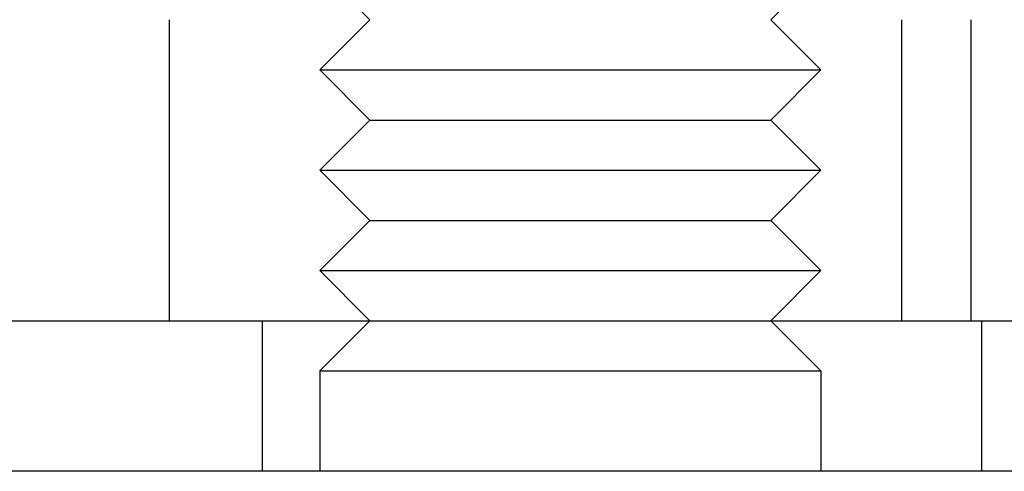
# Model space of a CAD drawing. Extents: x 2292 to 3088, y -356 to 382.
# Drawn here: x 2327 to 2347, y 281 to 290 of the extents above; entities that cross this region are included whole.
import ezdxf

# ---------------------------------------------------------------- set-up
doc = ezdxf.new("R2010")
doc.units = 0
doc.header["$LTSCALE"] = 5
doc.linetypes.add('VERDECKT', pattern=[9.525, 6.35, -3.175])
doc.layers.get('0').update_dxf_attribs({"linetype": 'CONTINUOUS'})
doc.layers.add('STEMPEL', color=3, linetype='CONTINUOUS')

# ---------------------------------------------------------------- blocks, each defined once
blk = doc.blocks.new('A$CB9A8FD87')
at = {"color": 1, "linetype": 'VERDECKT', "extrusion": (0, 1, -2e-16)}
for p, q in [((1968.012, 35.785), (1967.012, 36.785)), ((1976.012, 35.785), (1977.012, 36.785)), ((1964.012, 29.785), (1964.012, 35.785)), ((1968.012, 35.785), (1967.012, 34.785)), ((1976.012, 35.785), (1977.012, 34.785)), ((1978.63, 29.785), (1978.63, 35.785)), ((1980.012, 29.785), (1980.012, 35.785)), ((1967.012, 34.785), (1974.512, 34.785)), ((1968.012, 33.785), (1967.012, 34.785)), ((1974.512, 34.785), (1977.012, 34.785)), ((1976.012, 33.785), (1977.012, 34.785)), ((1968.012, 33.785), (1967.012, 32.785)), ((1968.012, 33.785), (1974.012, 33.785)), ((1974.012, 33.785), (1976.012, 33.785)), ((1976.012, 33.785), (1977.012, 32.785)), ((1967.012, 32.785), (1974.512, 32.785)), ((1968.012, 31.785), (1967.012, 32.785)), ((1974.512, 32.785), (1977.012, 32.785)), ((1976.012, 31.785), (1977.012, 32.785)), ((1968.012, 31.785), (1967.012, 30.785)), ((1968.012, 31.785), (1974.012, 31.785)), ((1974.012, 31.785), (1976.012, 31.785)), ((1976.012, 31.785), (1977.012, 30.785)), ((1967.012, 30.785), (1974.512, 30.785)), ((1968.012, 29.785), (1967.012, 30.785)), ((1974.512, 30.785), (1977.012, 30.785)), ((1976.012, 29.785), (1977.012, 30.785)), ((1965.859, 29.785), (1965.859, 26.785)), ((1968.012, 29.785), (1967.012, 28.785)), ((1976.012, 29.785), (1977.012, 28.785)), ((1980.217, 29.785), (1980.217, 26.785)), ((1967.012, 28.785), (1974.512, 28.785)), ((1967.012, 28.785), (1967.012, 26.785)), ((1974.512, 28.785), (1977.012, 28.785)), ((1977.012, 28.785), (1977.012, 26.785))]:
    blk.add_line(p, q, dxfattribs=at)
at = {"linetype": 'CONTINUOUS', "extrusion": (0, 1, -2e-16)}
for p, q in [((1925.486, 29.785), (2225.486, 29.785)), ((2075.486, 26.785), (1925.486, 26.785)), ((2075.486, 26.785), (1925.486, 26.785))]:
    blk.add_line(p, q, dxfattribs=at)

msp = doc.modelspace()

# ---------------------------------------------------------------- block references
at = {"layer": 'STEMPEL'}
msp.add_blockref('A$CB9A8FD87', (366.186, 254.116, -54.901), dxfattribs=at)

doc.saveas('drawing.dxf')
